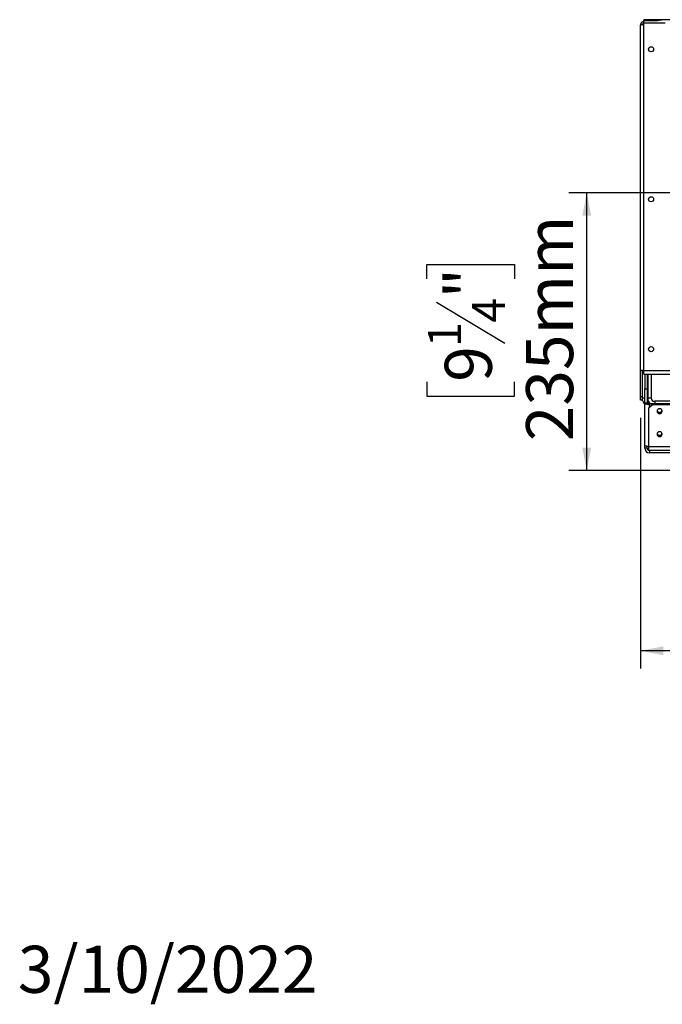
# Model space of a CAD drawing. Units: millimetres. Extents: x 92 to 3853, y 60 to 3033.
# Drawn here: x 92 to 634, y 60 to 891 of the extents above; entities that cross this region are included whole.
import ezdxf

# ---------------------------------------------------------------- set-up
doc = ezdxf.new("R2010")
doc.units = ezdxf.units.MM
doc.header["$LTSCALE"] = 15
doc.layers.add('2DTRANSTITLEBLOCK', color=38, linetype='Continuous')
doc.layers.add('FORMAT', color=7, linetype='Continuous')
doc.styles.add('SLDTEXTSTYLE1', font='TXT', dxfattribs={"width": 0.75})
doc.dimstyles.new('SLDDIMSTYLE0', dxfattribs={"dimtxt": 39.6875, "dimasz": 19.5, "dimexe": 0, "dimexo": 0.0625, "dimgap": 9.921875, "dimtad": 1, "dimdec": 0, "dimrnd": 1e-09, "dimzin": 12, "dimdsep": 46, "dimtxsty": 'SLDTEXTSTYLE1', "dimsah": 1, "dimcen": 0.09, "dimadec": 0, "dimazin": 3, "dimtfac": 1, "dimtdec": 0, "dimtofl": 0, "dimtmove": 0, "dimatfit": 3, "dimfxl": 0, "dimfrac": 2, "dimtolj": 1, "dimtzin": 12, "dimarcsym": 0})

# ---------------------------------------------------------------- blocks, each defined once
blk = doc.blocks.new('_D_8')
at = {"layer": 'FORMAT', "color": 7}
for p, q in [((1033.25, 745.31), (555.29, 745.31)), ((570.29, 510.81), (570.29, 745.31)), ((435.24, 672.53), (435.24, 684.6)), ((435.24, 684.6), (509.32, 684.6)), ((509.32, 684.6), (509.32, 672.53)), ((443.42, 652.93), (501.14, 618.3)), ((435.24, 585.76), (435.24, 573.69)), ((509.32, 573.69), (509.32, 585.76)), ((435.24, 573.69), (509.32, 573.69)), ((646.25, 510.81), (555.29, 510.81))]:
    blk.add_line(p, q, dxfattribs=at)
for points in [[(570.29, 745.31), (566.54, 725.81), (574.04, 725.81)], [(570.29, 510.81), (574.04, 530.31), (566.54, 530.31)]]:
    blk.add_solid(points, dxfattribs=at)
at = {"layer": 'FORMAT', "color": 7, "attachment_point": 1, "rotation": 90, "style": 'SLDTEXTSTYLE1'}
for s, insert, char_height in [('235mm', (519.13, 535.55), 39.688), ('"', (450.5, 656.14), 39.69), ('4', (473.51, 635.61), 27.78), ('1', (436.47, 615.09), 27.78), ('9', (450.5, 585.76), 39.69)]:
    blk.add_mtext(s, dxfattribs=dict(at, insert=insert, char_height=char_height))
blk = doc.blocks.new('_D_9')
at = {"layer": 'FORMAT', "color": 7}
for p, q in [((1048.25, 730.3), (1048.25, 343.8)), ((615.55, 555.31), (615.55, 343.8)), ((778.55, 493.85), (766.48, 493.85)), ((766.48, 493.85), (766.48, 419.77)), ((915.17, 493.85), (927.24, 493.85)), ((927.24, 493.85), (927.24, 419.77)), ((875.04, 485.67), (840.41, 427.95)), ((766.48, 419.77), (778.55, 419.77)), ((927.24, 419.77), (915.17, 419.77)), ((1048.25, 358.8), (615.55, 358.8))]:
    blk.add_line(p, q, dxfattribs=at)
for points in [[(615.55, 358.8), (635.05, 355.05), (635.05, 362.55)], [(1048.25, 358.8), (1028.75, 362.55), (1028.75, 355.05)]]:
    blk.add_solid(points, dxfattribs=at)
at = {"layer": 'FORMAT', "color": 7, "attachment_point": 1, "style": 'SLDTEXTSTYLE1'}
for s, insert, char_height in [('1', (837.2, 492.62), 27.78), ('17', (778.55, 478.59), 39.688), ('"', (898.78, 478.59), 39.69), ('16', (857.73, 455.58), 27.781), ('433mm', (753.27, 409.96), 39.688)]:
    blk.add_mtext(s, dxfattribs=dict(at, insert=insert, char_height=char_height))

msp = doc.modelspace()

# ---------------------------------------------------------------- linework, layer by layer
at = {"color": 7, "linetype": 'Continuous', "lineweight": 25}
for p, q in [((628.85, 891.31), (618.55, 891.31)), ((618.55, 891.31), (618.55, 890.62)), ((618.55, 888.31), (618.55, 890.62)), ((618.55, 890.62), (628.94, 890.62)), ((633.18, 891.31), (628.85, 891.31)), ((633.59, 891.31), (633.18, 891.31)), ((664.94, 891.31), (633.56, 891.31)), ((615.55, 595.31), (615.55, 886.61)), ((618.55, 595.31), (618.55, 888.31)), ((636.44, 888.31), (618.55, 888.31)), ((618.55, 595.31), (615.55, 595.31)), ((615.55, 573.31), (615.55, 595.31)), ((617, 595.31), (617, 571.81)), ((618.55, 595.31), (1477.95, 595.31)), ((618.55, 592.31), (618.55, 595.31)), ((618.55, 592.31), (1477.95, 592.31)), ((619.25, 592.31), (619.25, 579.81)), ((621.25, 592.31), (621.25, 579.81)), ((621.75, 592.31), (621.75, 571.81)), ((624.75, 592.31), (624.75, 571.81)), ((615.55, 573.31), (617, 573.31)), ((615.55, 570.31), (615.55, 573.31)), ((619.25, 579.81), (621.25, 579.81)), ((619.25, 567.81), (619.25, 579.81)), ((621.25, 579.81), (621.25, 567.81)), ((617.05, 570.31), (615.55, 570.31)), ((617.05, 571.07), (617.05, 570.31)), ((621.25, 567.81), (619.25, 567.81)), ((619.25, 532.23), (619.25, 567.81)), ((624.75, 571.81), (621.75, 571.81)), ((622.75, 563.91), (625.75, 566.81)), ((625.75, 566.29), (622.75, 563.39)), ((623.25, 567.29), (623.25, 566.77)), ((658.95, 567.29), (623.25, 567.29)), ((625.71, 566.77), (623.25, 566.77)), ((625.75, 566.81), (625.75, 566.29)), ((657.25, 566.81), (625.75, 566.81)), ((657.25, 566.29), (625.75, 566.29)), ((627.25, 569.31), (627.75, 569.31)), ((627.75, 569.31), (627.75, 567.29)), ((667.25, 569.31), (627.75, 569.31)), ((622.75, 563.39), (622.75, 563.91)), ((622.75, 530.77), (622.75, 563.39)), ((619.25, 529.81), (619.25, 532.23)), ((621.25, 529.81), (619.25, 529.81)), ((621.25, 529.81), (621.25, 531.33)), ((1473.75, 530.77), (622.75, 530.77)), ((622.75, 527.81), (622.75, 530.77)), ((1473.75, 527.81), (622.75, 527.81)), ((623.25, 527.81), (623.25, 525.81)), ((677.45, 525.81), (623.25, 525.81))]:
    msp.add_line(p, q, dxfattribs=at)
at = {"color": 8, "linetype": 'Continuous', "lineweight": 25}
for p, q in [((628.85, 890.62), (628.85, 891.31)), ((619.25, 571.81), (617, 571.81)), ((622.5, 569.03), (622.5, 567.33)), ((623.25, 564.39), (623.25, 566.77))]:
    msp.add_line(p, q, dxfattribs=at)
at = {"color": 7, "linetype": 'Continuous', "lineweight": 25, "flags": 128}
for points in [[(619.25, 567.81), (619.33, 567.6), (619.55, 567.41), (619.92, 567.23), (620.42, 567.07), (621.03, 566.95), (621.72, 566.85), (622.47, 566.79), (623.25, 566.77)], [(631.75, 558.84), (632.57, 559), (633.27, 559.45), (633.74, 560.12), (633.9, 560.91), (633.74, 561.71), (633.27, 562.38), (632.57, 562.83), (631.75, 562.99), (630.93, 562.83), (630.23, 562.38), (629.76, 561.71), (629.6, 560.91), (629.76, 560.12), (630.23, 559.45), (630.93, 559), (631.75, 558.84)], [(631.75, 539.52), (632.57, 539.68), (633.27, 540.13), (633.74, 540.8), (633.9, 541.6), (633.74, 542.39), (633.27, 543.06), (632.57, 543.51), (631.75, 543.67), (630.93, 543.51), (630.23, 543.06), (629.76, 542.39), (629.6, 541.6), (629.76, 540.8), (630.23, 540.13), (630.93, 539.68), (631.75, 539.52)], [(622.75, 531.2), (622.47, 531.21), (621.72, 531.27), (621.03, 531.37), (620.42, 531.5), (619.92, 531.65), (619.55, 531.83), (619.33, 532.03), (619.25, 532.23)]]:
    msp.add_lwpolyline(points, dxfattribs=at)
at = {"color": 7, "linetype": 'Continuous', "lineweight": 25}
for centre in [(624.55, 866.31), (624.55, 739.81), (624.55, 613.31)]:
    msp.add_circle(centre, 2.15, dxfattribs=at)
for centre, radius, start, end in [((622.5, 571.81), 5.5, 180, 233.77845), ((622.5, 571.81), 2.5, 240, 266.52997), ((622.78, 569.61), 2.37, 229.60931, 281.36905), ((627.25, 571.81), 5.5, 180, 235.22405), ((627.25, 571.81), 2.5, 180, 270), ((631.72, 561.48), 2.12, 188.23716, 270.8883), ((631.72, 561.5), 2.07, 183.59355, 270.94498), ((631.75, 562.05), 2.11, 194.02711, 345.97289), ((631.78, 561.5), 2.07, 269.05502, 356.40643), ((631.78, 561.48), 2.12, 269.11168, 351.76397), ((631.72, 542.16), 2.12, 188.23716, 270.8883), ((631.72, 542.18), 2.07, 183.59452, 270.94497), ((631.75, 542.73), 2.11, 194.02738, 345.97262), ((631.78, 542.18), 2.07, 269.05503, 356.40549), ((631.78, 542.16), 2.12, 269.11165, 351.76624), ((623.25, 529.81), 4, 180, 270), ((623.25, 529.81), 2, 180, 255.52249)]:
    msp.add_arc(centre, radius, start, end, dxfattribs=at)
for points, knots in [([(618.55, 889.61), (618.47, 889.61), (618.3, 889.6), (618.04, 889.57), (617.79, 889.52), (617.54, 889.44), (617.25, 889.32), (616.95, 889.16), (616.69, 888.97), (616.48, 888.78), (616.3, 888.6), (616.12, 888.38), (615.98, 888.17), (615.83, 887.89), (615.7, 887.57), (615.62, 887.27), (615.57, 887.01), (615.55, 886.81), (615.55, 886.66), (615.55, 886.61)], [0, 0, 0, 0, 0.05354, 0.107603, 0.162445, 0.217836, 0.271525, 0.36662, 0.435611, 0.475741, 0.543212, 0.598057, 0.65345, 0.70714, 0.802234, 0.871225, 0.903264, 0.967641, 1, 1, 1, 1]), ([(628.94, 890.62), (629.75, 890.68), (630.97, 890.78), (632.46, 891.21), (633.16, 891.27), (633.56, 891.31)], [0, 0, 0, 0, 0.468512, 0.697303, 1, 1, 1, 1]), ([(615.55, 886.61), (615.58, 886.67), (615.65, 886.78), (616.18, 886.96), (616.96, 887.13), (617.8, 887.28), (618.35, 887.37), (618.55, 887.4)], [0, 0, 0, 0, 0.217718, 0.435446, 0.653174, 0.870901, 1, 1, 1, 1]), ([(618.55, 888.11), (618.51, 888.11), (618.42, 888.11), (618.29, 888.09), (618.16, 888.06), (618.03, 888.02), (617.9, 887.97), (617.79, 887.9), (617.67, 887.83), (617.57, 887.75), (617.47, 887.66), (617.38, 887.56), (617.3, 887.45), (617.23, 887.33), (617.18, 887.24), (617.16, 887.18), (617.15, 887.16)], [0, 0, 0, 0, 0.073062, 0.146632, 0.221802, 0.297527, 0.370589, 0.444158, 0.519329, 0.595053, 0.668091, 0.741637, 0.816782, 0.892479, 0.965517, 1, 1, 1, 1])]:
    msp.add_open_spline(points, degree=3, knots=knots, dxfattribs=at)

# ---------------------------------------------------------------- texts
at = {"layer": '2DTRANSTITLEBLOCK', "insert": (90.21, 109.86), "char_height": 39.688, "attachment_point": 1, "style": 'SLDTEXTSTYLE1'}
msp.add_mtext('3/10/2022', dxfattribs=at)

# ---------------------------------------------------------------- dimensions: what is measured, and where the dimension line sits
at = {"layer": 'FORMAT', "color": 7}
dim = msp.add_linear_dim(base=(570.28686725, 745.30654411), p1=(661.2495203, 510.80654411), p2=(1048.2495203, 745.30654411), angle=90, dimstyle='SLDDIMSTYLE0', dxfattribs=at)
dim.commit()
dim.dimension.update_dxf_attribs({"geometry": '_D_8', "text_midpoint": (570.28686725, 629.14571412), "dimtype": 160})
dim = msp.add_linear_dim(base=(615.55, 358.8), p1=(1048.25, 745.3), p2=(615.55, 570.31), dimstyle='SLDDIMSTYLE0', dxfattribs=at)
dim.commit()
dim.dimension.update_dxf_attribs({"geometry": '_D_9', "text_midpoint": (846.86, 358.8), "dimtype": 160})

doc.saveas('drawing.dxf')
